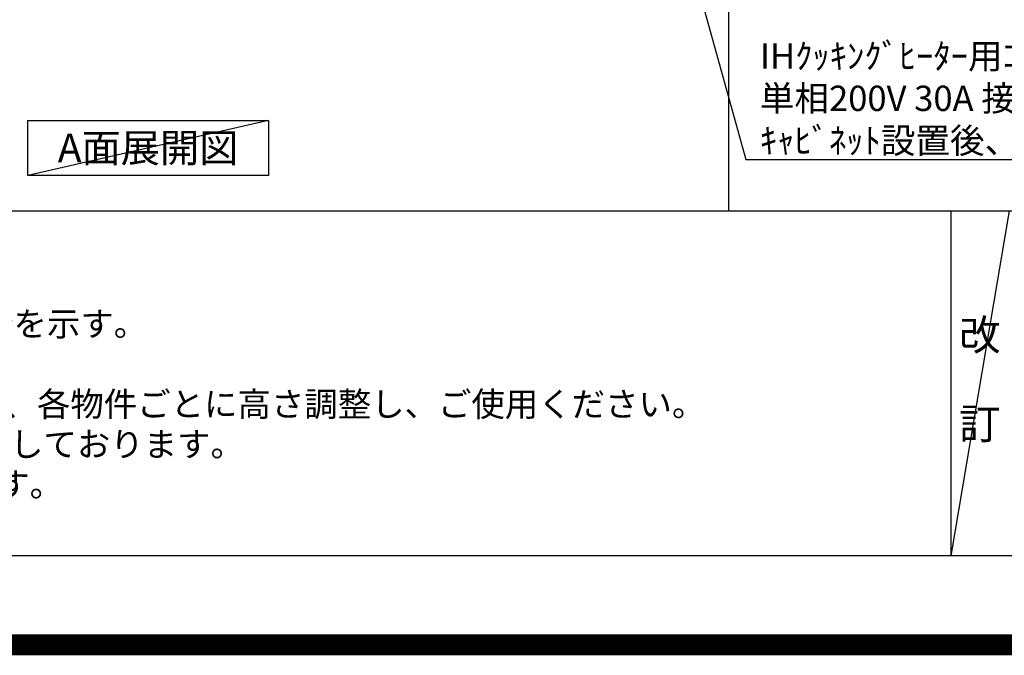
# Model space of a CAD drawing. Extents: x 0 to 26473, y -25 to 8845.
# Drawn here: x 16152 to 18484, y -25 to 1479 of the extents above; entities that cross this region are included whole.
import ezdxf

# ---------------------------------------------------------------- set-up
doc = ezdxf.new("R2010")
doc.units = 0
doc.header["$LTSCALE"] = 50
doc.header["$MEASUREMENT"] = 0
doc.layers.get('0').update_dxf_attribs({"linetype": 'CONTINUOUS'})
doc.layers.get('DEFPOINTS').update_dxf_attribs({"color": 146, "linetype": 'CONTINUOUS'})
for name, color, linetype in [('160-文字', 254, 'CONTINUOUS'), ('190-図面外枠', 5, 'CONTINUOUS'), ('191-図面内枠', 4, 'CONTINUOUS')]:
    doc.layers.add(name, color=color, linetype=linetype)
doc.styles.add('KH001', font='txt')
doc.dimstyles.new('KH1xx030', dxfattribs={"dimscale": 30, "dimtxt": 2, "dimasz": 0.6, "dimexe": 0.3, "dimexo": 1.2, "dimgap": 0.5, "dimtad": 3, "dimdec": 1, "dimdsep": 46, "dimlunit": 6, "dimtxsty": 'KH001', "dimblk": 'DOT', "dimcen": 1, "dimdle": 1, "dimclrd": 256, "dimclre": 256, "dimclrt": 256, "dimadec": 0, "dimazin": 0, "dimtfac": 1, "dimtdec": 1, "dimtix": 1, "dimtmove": 2, "dimatfit": 3, "dimldrblk": 'CLOSEDBLANK', "dimfxl": 1, "dimtolj": 1, "dimtzin": 0, "dimlwd": -1, "dimlwe": -1, "dimarcsym": 0})

# ---------------------------------------------------------------- blocks, each defined once
blk = doc.blocks.new('A$C5D946DDC')
at = {"layer": '190-図面外枠'}
blk.add_line((20519, 350.7), (271, 350.7), dxfattribs=at)
at = {"layer": 'DEFPOINTS'}
blk.add_lwpolyline([(0, 0), (20790, 0), (20790, 14700), (0, 14700)], close=True, dxfattribs=at)
blk = doc.blocks.new('_ClosedBlank')
at = {"color": 0, "linetype": 'ByBlock', "lineweight": -2}
for p, q in [((-1, 0.17), (0, 0)), ((-1, 0.17), (-1, -0.17)), ((0, 0), (-1, -0.17))]:
    blk.add_line(p, q, dxfattribs=at)
blk = doc.blocks.new('_Dot')
at = {"color": 0, "linetype": 'ByBlock', "lineweight": -2}
blk.add_line((-0.5, 0), (-1, 0), dxfattribs=at)
at = {"color": 0, "linetype": 'ByBlock', "const_width": 0.5}
blk.add_lwpolyline([(-0.25, 0, 1), (0.25, 0, 1)], format="xyb", close=True, dxfattribs=at)

msp = doc.modelspace()

# ---------------------------------------------------------------- linework, layer by layer
at = {"layer": '160-文字'}
msp.add_lwpolyline([(16171.29, 1241.05), (16741.32, 1241.05), (16741.32, 1110.62), (16171.29, 1110.62)], close=True, dxfattribs=at)
at = {"layer": '191-図面内枠'}
for p, q in [((14136.57, 1027.33), (26285.39, 1027.33)), ((18356.83, 1027.33), (18356.83, 210.4))]:
    msp.add_line(p, q, dxfattribs=at)
at = {"layer": 'DEFPOINTS'}
for p, q in [((17831.42, 1027.33), (17831.42, 8383.56)), ((16741.32, 1241.05), (16171.29, 1110.62)), ((18494.95, 1027.33), (18356.83, 210.4))]:
    msp.add_line(p, q, dxfattribs=at)
at = {"layer": 'DEFPOINTS', "color": 1, "const_width": 50}
msp.add_lwpolyline([(13973.99, 0), (26447.97, 0), (26447.97, 8820), (13973.99, 8820)], close=True, dxfattribs=at)

# ---------------------------------------------------------------- block references
at = {"layer": '190-図面外枠', "xscale": 0.6000000000058208, "yscale": 0.6000000000058208, "zscale": 0.6000000000058208}
msp.add_blockref('A$C5D946DDC', (13973.99, 0), dxfattribs=at)

# ---------------------------------------------------------------- texts
at = {"layer": '160-文字', "style": 'KH001'}
for s, p in [('2、（\u3000）内寸法は、ワークトップ高さ910mmの場合を示す。', (14232.97, 730.47)), ('4、本図は、天井高2400想定で記載されておりますが、各物件ごとに高さ調整し、ご使用ください。', (14232.97, 540.47)), ('5、IH/ガス両方の加熱機器を考慮した設備位置で記載しております。', (14232.97, 445.47)), ('6、仕様は改良のため予告なく変更することがあります。', (14232.97, 350.47))]:
    msp.add_text(s, height=58, dxfattribs=at).set_placement(p)
for s, insert, char_height, attachment_point in [('\\A1;IHｸｯｷﾝｸﾞﾋｰﾀｰ用ｺﾝｾﾝﾄ\\P単相200V 30A 接地極付露出型 専用回路\\Pｷｬﾋﾞﾈｯﾄ設置後、背板に取付', (17904.95, 1163.19), 60, 7), ('{\\fArial|b0|i0|c0|p32;A}面展開図', (16456.31, 1175.84), 68, 5)]:
    msp.add_mtext(s, dxfattribs=dict(at, insert=insert, char_height=char_height, attachment_point=attachment_point))
at = {"layer": '160-文字', "insert": (18425.89, 618.86), "char_height": 72, "attachment_point": 5, "line_spacing_factor": 0.876232, "style": 'KH001'}
msp.add_mtext('改\\P\\P訂', dxfattribs=at)

# ---------------------------------------------------------------- leaders
at = {"layer": '160-文字', "annotation_type": 0, "has_hookline": 1, "hookline_direction": 0, "text_width": 1397.06}
msp.add_leader([(17403.51, 2837.49), (17871.95, 1148.19), (17889.95, 1148.19)], dimstyle='KH1xx030', override={"dimgap": 0.5, "dimtad": 1}, dxfattribs=at)

doc.saveas('drawing.dxf')
